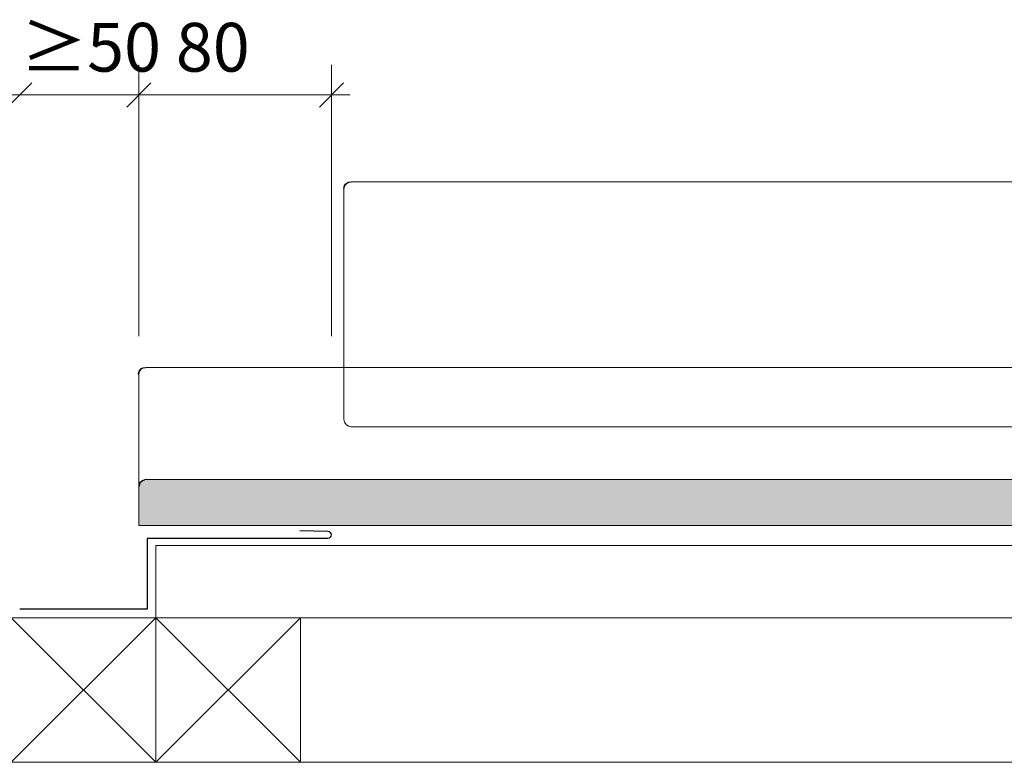
# Model space of a CAD drawing. Units: inches. Extents: x 12 to 205, y 7 to 287.
# Drawn here: x 106 to 146, y 108 to 139 of the extents above; entities that cross this region are included whole.
import ezdxf

# ---------------------------------------------------------------- set-up
doc = ezdxf.new("R2010")
doc.units = ezdxf.units.IN
doc.header["$MEASUREMENT"] = 0
doc.layers.add('00_Schraffur_0.095', color=7, linetype='Continuous', lineweight=9)
doc.layers.add('PDF_Schraffuren', color=7, linetype='Continuous')
doc.layers.add('PDF_Text', color=7, linetype='Continuous')
doc.styles.add('PDF Arial', font='arial.ttf')

msp = doc.modelspace()

# ---------------------------------------------------------------- hatches: boundary and pattern name
at = {"layer": '00_Schraffur_0.095', "true_color": 0xfe3b1f}
h = msp.add_hatch(color=20, dxfattribs=at)
h.dxf.hatch_style = 1
h.paths.add_polyline_path([(148.551, 119.169), (148.551, 119.469), (148.251, 119.469), (147.649, 119.469), (145.817, 119.469), (145.576, 119.469), (125.015, 119.469), (110.851, 119.469, 0.414214), (110.551, 119.169), (110.551, 117.569), (112.751, 117.569), (125.355, 117.569), (145.236, 117.569), (145.817, 117.569), (146.351, 117.569), (147.649, 117.569), (148.551, 117.569)])
h.paths.add_polyline_path([(186.551, 119.169), (186.551, 119.469), (186.251, 119.469), (185.899, 119.469), (163.085, 119.469), (149.718, 119.469), (148.921, 119.469), (148.621, 119.469), (148.621, 119.169), (148.621, 117.569), (149.718, 117.569), (150.821, 117.569), (163.425, 117.569), (186.551, 117.569), (186.551, 118.223)])
h.paths.add_polyline_path([(195.371, 119.469), (186.551, 119.469), (186.551, 119.169), (186.551, 118.223), (186.551, 117.569), (195.371, 117.569)])

# ---------------------------------------------------------------- linework, layer by layer
at = {"layer": 'PDF_Schraffuren', "lineweight": 13}
for points in [[(110.539, 136.7), (110.539, 125.449)], [(105.243, 107.763), (111.243, 107.763), (111.243, 113.763), (105.243, 113.763)], [(111.243, 107.763), (117.243, 107.763), (117.243, 113.763), (111.243, 113.763)]]:
    msp.add_lwpolyline(points, close=True, dxfattribs=at)
for points in [[(118.539, 125.449), (118.539, 136.7)], [(106.101, 135.949), (105.101, 134.949)], [(110.039, 134.949), (111.039, 135.95)], [(111.039, 135.949), (110.039, 134.949)], [(118.039, 134.949), (119.039, 135.95)], [(104.851, 135.449), (111.289, 135.449)], [(109.789, 135.449), (119.289, 135.449)], [(195.359, 113.763), (111.243, 113.763), (111.243, 116.763), (195.359, 116.763)], [(87.083, 113.763), (105.243, 113.763), (111.243, 107.763)], [(111.243, 113.763), (105.243, 107.763)], [(111.243, 113.763), (117.243, 107.763)], [(117.243, 113.763), (111.243, 107.763)], [(117.243, 107.763), (159.84, 107.763)]]:
    msp.add_lwpolyline(points, dxfattribs=at)
msp.add_lwpolyline([(195.359, 131.842), (143.609, 131.842), (119.353, 131.842, 0.414265), (119.053, 131.542), (119.053, 124.143), (148.539, 124.143), (148.539, 121.686)], format="xyb", dxfattribs=at)
for points in [[(119.053, 121.986), (119.053, 124.143), (110.839, 124.143, 0.414021), (110.539, 123.843), (110.539, 120.386), (110.539, 119.189, -0.413824), (110.839, 119.489), (125.004, 119.489), (148.539, 119.489), (148.539, 121.686), (119.353, 121.686, -0.413824)], [(110.539, 119.189), (110.539, 117.589), (112.739, 117.589), (125.343, 117.589), (145.225, 117.589), (145.805, 117.589), (146.339, 117.589), (147.638, 117.589), (148.539, 117.589), (148.539, 119.189), (148.539, 119.489), (148.239, 119.489), (147.638, 119.489), (145.805, 119.489), (145.565, 119.489), (125.004, 119.489), (110.839, 119.489, 0.414265)]]:
    msp.add_lwpolyline(points, format="xyb", close=True, dxfattribs=at)
at = {"layer": 'PDF_Schraffuren', "color": 20, "lineweight": 25, "true_color": 0xf1582a}
msp.add_lwpolyline([(117.222, 117.378), (118.387, 117.351, -0.880057), (118.387, 117.049), (110.893, 117.049), (110.893, 114.113), (105.601, 114.113)], format="xyb", dxfattribs=at)
at = {"layer": 'PDF_Schraffuren', "lineweight": 25}
for points in [[(119.053, 131.541), (119.053, 131.541), (119.024, 131.842), (119.353, 131.842)], [(110.539, 123.843), (110.539, 123.843), (110.48, 124.143), (110.839, 124.143)], [(110.839, 119.489), (110.839, 119.489), (110.539, 119.472), (110.539, 119.189)]]:
    msp.add_open_spline(points, degree=3, dxfattribs=at)

# ---------------------------------------------------------------- texts
at = {"layer": 'PDF_Text', "insert": (105.641, 135.786), "char_height": 2.0221, "attachment_point": 7, "style": 'PDF Arial'}
msp.add_mtext('≥50 80', dxfattribs=at)

doc.saveas('drawing.dxf')
